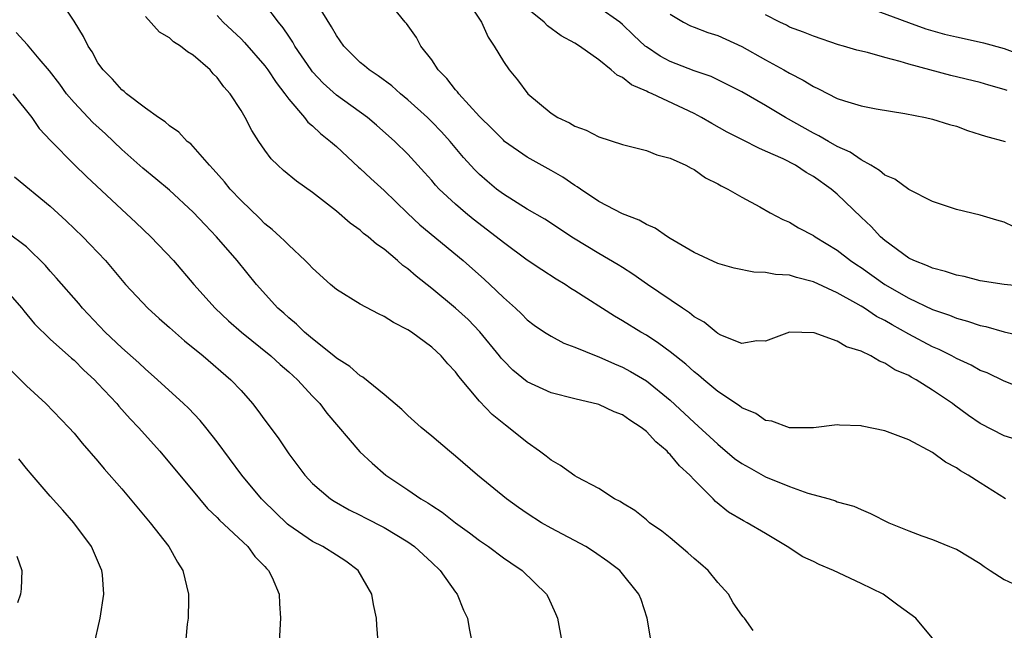
# Model space of a CAD drawing. Units: inches. Extents: x 2511000 to 2514000, y 1551000 to 1554000.
# Drawn here: x 2512064 to 2512147, y 1551862 to 1551913 of the extents above; entities that cross this region are included whole.
import ezdxf

# ---------------------------------------------------------------- set-up
doc = ezdxf.new("R2010")
doc.units = ezdxf.units.IN
doc.header["$MEASUREMENT"] = 0
doc.layers.add('LD25111551_2ft', color=105, linetype='Continuous')

msp = doc.modelspace()

# ---------------------------------------------------------------- linework, layer by layer
at = {"layer": 'LD25111551_2ft'}
for points, elevation in [([(2512125.965, 1551861.965), (2512125.217, 1551863), (2512125.105, 1551863.106), (2512125, 1551863.24), (2512124.286, 1551864.286), (2512123.894, 1551865), (2512123, 1551865.985), (2512122.172, 1551867), (2512121.547, 1551867.547), (2512121, 1551867.988), (2512120.474, 1551868.474), (2512119, 1551869.723), (2512118.295, 1551870.295), (2512117.252, 1551871), (2512117, 1551871.228), (2512116.026, 1551872.027), (2512115, 1551872.636), (2512114.787, 1551872.786), (2512114.327, 1551873), (2512113, 1551873.87), (2512111.19, 1551874.809), (2512111, 1551874.923), (2512109.806, 1551875.806), (2512109, 1551876.237), (2512108.589, 1551876.589), (2512108.04, 1551877), (2512107, 1551877.718), (2512105.438, 1551879), (2512105.18, 1551879.18), (2512104.066, 1551880.066), (2512103, 1551881.206), (2512101.265, 1551883.265), (2512101, 1551883.648), (2512100.335, 1551884.335), (2512099.788, 1551885), (2512099, 1551885.725), (2512097.285, 1551887), (2512097, 1551887.195), (2512095.788, 1551887.788), (2512095, 1551888.306), (2512094.518, 1551888.518), (2512093, 1551889.325), (2512091, 1551890.572), (2512090.502, 1551891), (2512089, 1551892.354), (2512088.694, 1551892.694), (2512088.39, 1551893), (2512087, 1551894.284), (2512086.65, 1551894.65), (2512086.272, 1551895), (2512085.611, 1551895.611), (2512085, 1551896.09), (2512084.548, 1551896.548), (2512083, 1551898.044), (2512082.102, 1551899), (2512081.614, 1551899.614), (2512080.678, 1551900.678), (2512080.352, 1551901), (2512079, 1551902.559), (2512078.784, 1551902.783), (2512078.493, 1551903), (2512077.775, 1551903.775), (2512077, 1551904.317), (2512076.647, 1551904.647), (2512076.078, 1551905), (2512075, 1551905.785), (2512073.403, 1551907), (2512073.194, 1551907.193), (2512073, 1551907.325), (2512072.231, 1551908.23), (2512071.429, 1551909), (2512071, 1551909.598), (2512070.513, 1551910.513), (2512070.178, 1551911), (2512069.799, 1551911.799), (2512069, 1551913.078), (2512067.763, 1551915)], 6868), ([(2512148.012, 1551877.988), (2512147, 1551878.283), (2512145, 1551879.337), (2512144.008, 1551880.008), (2512142.849, 1551880.849), (2512142.664, 1551881), (2512141, 1551882.126), (2512139.611, 1551883), (2512139.209, 1551883.209), (2512139, 1551883.338), (2512137.838, 1551883.838), (2512137, 1551884.4), (2512136.55, 1551884.55), (2512135.827, 1551885), (2512135, 1551885.405), (2512133.77, 1551885.77), (2512133, 1551886.24), (2512131.077, 1551886.923), (2512129, 1551887.001), (2512127, 1551886.222), (2512126.253, 1551886.253), (2512125, 1551886.038), (2512123.252, 1551886.748), (2512123, 1551886.881), (2512122.843, 1551887), (2512121.84, 1551887.841), (2512121, 1551888.287), (2512120.617, 1551888.617), (2512120.016, 1551889), (2512117.084, 1551891), (2512115.866, 1551891.866), (2512115, 1551892.402), (2512114.644, 1551892.644), (2512113, 1551893.598), (2512110.888, 1551894.888), (2512108.473, 1551896.472), (2512107, 1551897.322), (2512105, 1551898.563), (2512104.428, 1551899), (2512103.647, 1551899.647), (2512103, 1551900.206), (2512102.598, 1551900.598), (2512101.66, 1551901.66), (2512100.53, 1551903), (2512099.808, 1551903.808), (2512099, 1551904.643), (2512098.63, 1551905), (2512097, 1551906.497), (2512096.382, 1551907), (2512095.656, 1551907.656), (2512094.502, 1551908.502), (2512093.736, 1551909), (2512093.345, 1551909.345), (2512093, 1551909.615), (2512091.619, 1551911), (2512091, 1551911.887), (2512090.602, 1551912.602), (2512089.127, 1551915)], 6860), ([(2512149, 1551882.101), (2512147, 1551882.872), (2512145.567, 1551883.567), (2512145, 1551883.778), (2512144.223, 1551884.223), (2512143, 1551884.778), (2512142.601, 1551885), (2512141.538, 1551885.538), (2512141, 1551885.765), (2512139, 1551886.823), (2512137.597, 1551887.597), (2512137, 1551887.962), (2512136.306, 1551888.306), (2512135.287, 1551889), (2512135, 1551889.177), (2512134.571, 1551889.428), (2512133, 1551890.288), (2512131, 1551891.221), (2512129.573, 1551891.573), (2512129, 1551891.764), (2512127.825, 1551891.825), (2512127, 1551892.002), (2512126.016, 1551892.016), (2512124.358, 1551892.358), (2512123, 1551892.76), (2512121, 1551893.683), (2512119, 1551894.857), (2512118.773, 1551895), (2512117.727, 1551895.727), (2512117, 1551896.027), (2512116.383, 1551896.383), (2512115, 1551896.909), (2512113, 1551897.947), (2512111.459, 1551899), (2512111.198, 1551899.198), (2512111, 1551899.307), (2512109.987, 1551899.988), (2512109, 1551900.559), (2512107, 1551901.671), (2512105.11, 1551903), (2512105, 1551903.09), (2512104.054, 1551904.054), (2512103, 1551905.096), (2512101.256, 1551907), (2512101.153, 1551907.153), (2512101, 1551907.321), (2512100.275, 1551908.276), (2512099.546, 1551909), (2512099, 1551909.833), (2512098.067, 1551911), (2512097.713, 1551911.713), (2512096.882, 1551912.882), (2512096.758, 1551913), (2512095.184, 1551915)], 6858), ([(2512101.866, 1551915), (2512103.182, 1551913), (2512103.733, 1551911.733), (2512104.243, 1551911), (2512105, 1551909.706), (2512105.487, 1551909), (2512106.179, 1551908.178), (2512107.061, 1551907), (2512109, 1551905.363), (2512109.576, 1551905), (2512110.555, 1551904.555), (2512111, 1551904.266), (2512111.947, 1551903.947), (2512113, 1551903.377), (2512115, 1551902.729), (2512117, 1551902.234), (2512117.879, 1551901.879), (2512119, 1551901.598), (2512120.306, 1551901), (2512120.753, 1551900.753), (2512121, 1551900.642), (2512121.949, 1551899.949), (2512123, 1551899.449), (2512123.27, 1551899.27), (2512123.835, 1551899), (2512125, 1551898.313), (2512126.5, 1551897.5), (2512127.388, 1551897), (2512128.437, 1551896.437), (2512129, 1551896.21), (2512129.746, 1551895.746), (2512131, 1551895.109), (2512131.144, 1551895), (2512133, 1551893.883), (2512134.12, 1551893), (2512134.642, 1551892.642), (2512135, 1551892.423), (2512137.006, 1551891), (2512139, 1551889.838), (2512141, 1551888.892), (2512142.417, 1551888.417), (2512143, 1551888.16), (2512143.923, 1551887.923), (2512145, 1551887.538), (2512145.455, 1551887.455), (2512147, 1551887.026), (2512149, 1551886.558)], 6856), ([(2512147.106, 1551873), (2512145, 1551874.351), (2512143.976, 1551875), (2512143.349, 1551875.349), (2512143, 1551875.599), (2512142.078, 1551876.078), (2512141, 1551876.876), (2512139, 1551877.957), (2512137, 1551878.715), (2512135.1, 1551879.1), (2512135, 1551879.135), (2512133.181, 1551879.18), (2512133, 1551879.203), (2512131, 1551878.963), (2512129, 1551878.968), (2512127.522, 1551879.522), (2512127, 1551879.574), (2512126.171, 1551880.171), (2512125, 1551880.643), (2512124.811, 1551880.811), (2512123, 1551882.007), (2512121.806, 1551883), (2512121.378, 1551883.378), (2512121, 1551883.657), (2512120.299, 1551884.299), (2512119, 1551885.335), (2512118.05, 1551886.05), (2512117, 1551886.729), (2512116.531, 1551887), (2512115, 1551887.948), (2512114.322, 1551888.323), (2512111, 1551890.469), (2512110.666, 1551890.665), (2512110.176, 1551891), (2512109.438, 1551891.438), (2512108.217, 1551892.217), (2512107, 1551893.039), (2512105, 1551894.503), (2512104.399, 1551895), (2512102.476, 1551896.476), (2512101.837, 1551897), (2512101, 1551897.719), (2512099.627, 1551899), (2512099.322, 1551899.322), (2512099, 1551899.719), (2512098.397, 1551900.397), (2512097, 1551901.914), (2512095.893, 1551903), (2512094.362, 1551904.362), (2512093.61, 1551905), (2512091, 1551906.889), (2512089.891, 1551907.891), (2512089, 1551908.849), (2512088.88, 1551909), (2512087.519, 1551911), (2512087.338, 1551911.338), (2512087, 1551911.822), (2512086.536, 1551912.536), (2512086.148, 1551913), (2512085, 1551914.523)], 6862), ([(2512149, 1551890.781), (2512147.004, 1551890.996), (2512145, 1551891.308), (2512143.648, 1551891.648), (2512143, 1551891.768), (2512142.084, 1551892.084), (2512141, 1551892.349), (2512140.566, 1551892.566), (2512139.424, 1551893), (2512139, 1551893.211), (2512137, 1551894.683), (2512136.629, 1551895), (2512135.855, 1551895.855), (2512135, 1551896.637), (2512133, 1551898.558), (2512132.482, 1551899), (2512131, 1551900.064), (2512130.396, 1551900.396), (2512129.497, 1551901), (2512128.479, 1551901.521), (2512127, 1551902.19), (2512126.428, 1551902.427), (2512125.103, 1551903.103), (2512123.785, 1551903.785), (2512122.487, 1551904.487), (2512121.628, 1551905), (2512121, 1551905.332), (2512117.472, 1551907), (2512117.142, 1551907.142), (2512117, 1551907.223), (2512115.751, 1551907.751), (2512115, 1551908.37), (2512114.551, 1551908.551), (2512114.047, 1551909), (2512113, 1551909.829), (2512111.389, 1551911), (2512111, 1551911.234), (2512109.86, 1551911.86), (2512108.694, 1551912.695), (2512108.422, 1551913), (2512107, 1551914.143)], 6854), ([(2512147.82, 1551895.82), (2512147, 1551896.215), (2512146.38, 1551896.38), (2512145, 1551896.816), (2512143, 1551897.287), (2512141, 1551897.943), (2512139, 1551898.949), (2512137.827, 1551899.826), (2512137, 1551900.169), (2512136.559, 1551900.559), (2512135.808, 1551901), (2512135, 1551901.444), (2512134.093, 1551902.093), (2512133, 1551902.582), (2512132.258, 1551903), (2512131.47, 1551903.47), (2512131, 1551903.687), (2512128.676, 1551905), (2512127, 1551906.013), (2512125, 1551907.146), (2512123.78, 1551907.78), (2512122.436, 1551908.436), (2512121, 1551908.921), (2512119, 1551909.692), (2512118.153, 1551910.153), (2512117, 1551910.92), (2512116.903, 1551911), (2512115.917, 1551911.917), (2512115, 1551912.803), (2512114.761, 1551913), (2512113, 1551914.24)], 6852), ([(2512135.87, 1551914.13), (2512138.966, 1551912.966), (2512140.446, 1551912.446), (2512142.008, 1551912.008), (2512143, 1551911.759), (2512143.636, 1551911.636), (2512145.274, 1551911.274), (2512147, 1551910.784), (2512149.763, 1551909.762)], 6846), ([(2512141.25, 1551861), (2512139.587, 1551863), (2512138.086, 1551864.086), (2512136.86, 1551865), (2512135, 1551865.908), (2512132.686, 1551867), (2512131.496, 1551867.496), (2512131, 1551867.742), (2512130.125, 1551868.125), (2512128.797, 1551869), (2512127, 1551870.089), (2512125.463, 1551871), (2512125.155, 1551871.155), (2512123.894, 1551871.893), (2512122.784, 1551872.784), (2512122.586, 1551873), (2512121, 1551874.597), (2512120.648, 1551875), (2512119.775, 1551875.775), (2512119, 1551876.722), (2512118.846, 1551876.846), (2512118.731, 1551877), (2512117.783, 1551877.783), (2512117, 1551878.659), (2512116.569, 1551879), (2512115.606, 1551879.606), (2512115, 1551880.054), (2512114.294, 1551880.294), (2512113, 1551880.92), (2512111, 1551881.391), (2512109, 1551881.9), (2512107, 1551882.831), (2512105.81, 1551883.81), (2512105, 1551884.614), (2512104.815, 1551884.815), (2512104.682, 1551885), (2512103.03, 1551887.03), (2512102.038, 1551888.038), (2512101, 1551889.007), (2512099, 1551890.662), (2512097.68, 1551891.68), (2512097, 1551892.301), (2512096.584, 1551892.584), (2512096.122, 1551893), (2512095, 1551893.951), (2512094.368, 1551894.367), (2512093.662, 1551895), (2512093.277, 1551895.277), (2512093, 1551895.539), (2512092.141, 1551896.141), (2512091, 1551897.144), (2512089, 1551898.698), (2512087.651, 1551899.652), (2512086.561, 1551900.561), (2512086.075, 1551901), (2512085.53, 1551901.53), (2512085, 1551902.258), (2512084.488, 1551903), (2512083.914, 1551903.914), (2512083.361, 1551905), (2512083, 1551905.601), (2512082.079, 1551907), (2512081.566, 1551907.566), (2512081, 1551908.355), (2512080.673, 1551908.673), (2512080.4, 1551909), (2512079, 1551910.231), (2512078.508, 1551910.508), (2512077.924, 1551911), (2512077.346, 1551911.346), (2512077, 1551911.677), (2512076.17, 1551912.17), (2512075, 1551913.492)], 6866), ([(2512081, 1551913.564), (2512081.514, 1551913), (2512083, 1551911.599), (2512083.299, 1551911.299), (2512085, 1551909.341), (2512085.252, 1551909), (2512085.938, 1551907.938), (2512086.681, 1551907), (2512087, 1551906.552), (2512088.33, 1551905), (2512088.612, 1551904.612), (2512089, 1551904.297), (2512089.658, 1551903.658), (2512090.51, 1551903), (2512091, 1551902.564), (2512092.841, 1551900.841), (2512093, 1551900.711), (2512093.882, 1551899.882), (2512095, 1551898.873), (2512096.972, 1551896.972), (2512098.003, 1551896.003), (2512101.635, 1551893), (2512103.418, 1551891.418), (2512103.878, 1551891), (2512105, 1551889.909), (2512106.022, 1551889), (2512106.526, 1551888.526), (2512107, 1551888.03), (2512107.588, 1551887.588), (2512108.445, 1551887), (2512109, 1551886.641), (2512110.076, 1551886.076), (2512111, 1551885.743), (2512112.794, 1551885), (2512113, 1551884.927), (2512114.318, 1551884.318), (2512115, 1551884.045), (2512115.674, 1551883.674), (2512117, 1551882.891), (2512119, 1551881.289), (2512121, 1551879.409), (2512123, 1551877.577), (2512124.399, 1551876.4), (2512125, 1551875.976), (2512125.616, 1551875.617), (2512127, 1551874.858), (2512129, 1551874.025), (2512130.535, 1551873.465), (2512132.319, 1551873), (2512132.844, 1551872.845), (2512133, 1551872.755), (2512134.393, 1551872.392), (2512135, 1551872.093), (2512135.783, 1551871.783), (2512137.317, 1551871), (2512139, 1551870.323), (2512140.095, 1551869.905), (2512141, 1551869.579), (2512142.421, 1551869), (2512142.844, 1551868.844), (2512143, 1551868.766), (2512145, 1551867.576), (2512145.318, 1551867.319), (2512145.838, 1551867), (2512147, 1551866.244), (2512148.445, 1551865.555)], 6864), ([(2512119, 1551913.674), (2512120.107, 1551913), (2512120.706, 1551912.706), (2512121, 1551912.586), (2512122.144, 1551912.144), (2512123, 1551911.872), (2512125, 1551910.958), (2512127, 1551909.834), (2512128.53, 1551909), (2512129, 1551908.722), (2512130.148, 1551908.148), (2512131, 1551907.592), (2512131.42, 1551907.42), (2512133, 1551906.605), (2512133.609, 1551906.39), (2512135, 1551905.989), (2512136.265, 1551905.735), (2512138.664, 1551905.337), (2512140.395, 1551905), (2512141, 1551904.861), (2512142.414, 1551904.414), (2512143, 1551904.262), (2512143.92, 1551903.92), (2512145, 1551903.587), (2512145.435, 1551903.435), (2512147.086, 1551903)], 6850), ([(2512147.261, 1551907.261), (2512147, 1551907.366), (2512145.713, 1551907.713), (2512145, 1551907.932), (2512142.54, 1551908.541), (2512139, 1551909.488), (2512138.293, 1551909.707), (2512137, 1551910.034), (2512135.552, 1551910.448), (2512134.653, 1551910.653), (2512133.532, 1551911), (2512133.114, 1551911.113), (2512131, 1551911.821), (2512130.172, 1551912.173), (2512129, 1551912.598), (2512128.739, 1551912.739), (2512128.183, 1551913), (2512127, 1551913.621)], 6848), ([(2512117.384, 1551861), (2512117.068, 1551863), (2512116.547, 1551864.548), (2512116.376, 1551865), (2512114.777, 1551867), (2512113.754, 1551867.754), (2512112.575, 1551868.575), (2512111.916, 1551869), (2512109, 1551870.538), (2512108.194, 1551871), (2512107, 1551871.769), (2512106.268, 1551872.268), (2512105.252, 1551873), (2512102.846, 1551875), (2512101, 1551876.59), (2512100.49, 1551877), (2512099, 1551878.267), (2512098.102, 1551879), (2512097, 1551880.001), (2512096.492, 1551880.492), (2512095, 1551881.753), (2512093.209, 1551883.209), (2512093, 1551883.313), (2512092.115, 1551884.116), (2512091, 1551884.804), (2512090.776, 1551885), (2512089, 1551886.428), (2512088.318, 1551887), (2512087.655, 1551887.655), (2512087, 1551888.188), (2512086.58, 1551888.58), (2512086.096, 1551889), (2512084.287, 1551891), (2512082.664, 1551893), (2512080.955, 1551895), (2512079.991, 1551895.99), (2512079, 1551897.062), (2512077, 1551898.909), (2512075.865, 1551899.865), (2512074.761, 1551900.761), (2512073, 1551902.328), (2512071.628, 1551903.628), (2512070.574, 1551904.574), (2512069, 1551906.258), (2512068.378, 1551907), (2512067.797, 1551907.797), (2512066.933, 1551908.933), (2512066.065, 1551909.935), (2512065.093, 1551911.093), (2512064.146, 1551912.146)], 6870), ([(2512063.873, 1551907), (2512065.456, 1551905), (2512066.075, 1551904.075), (2512067.04, 1551903.04), (2512069.036, 1551901.036), (2512070.046, 1551900.046), (2512073, 1551897.276), (2512074.187, 1551896.187), (2512075.44, 1551895), (2512077.328, 1551893), (2512079.054, 1551891), (2512080.833, 1551889), (2512081.946, 1551887.947), (2512083.027, 1551887), (2512085.51, 1551885), (2512086.278, 1551884.278), (2512087, 1551883.662), (2512087.725, 1551883), (2512089, 1551881.624), (2512089.6, 1551881), (2512090.198, 1551880.199), (2512092.954, 1551876.954), (2512093.986, 1551875.987), (2512095.149, 1551875), (2512097, 1551873.758), (2512098.085, 1551873), (2512098.664, 1551872.664), (2512099, 1551872.429), (2512099.872, 1551871.872), (2512101, 1551870.982), (2512102.161, 1551870.161), (2512103, 1551869.505), (2512103.746, 1551869), (2512105, 1551868.051), (2512105.623, 1551867.623), (2512106.578, 1551867), (2512108.619, 1551865), (2512108.751, 1551864.751), (2512109.382, 1551863.382), (2512109.543, 1551863), (2512109.914, 1551861)], 6872), ([(2512064.011, 1551900.011), (2512067, 1551897.558), (2512068.333, 1551896.333), (2512069.727, 1551895), (2512070.357, 1551894.357), (2512071.64, 1551893), (2512073.303, 1551891), (2512075.181, 1551889), (2512076.134, 1551888.135), (2512077, 1551887.392), (2512078.26, 1551886.26), (2512079.817, 1551885), (2512082.15, 1551883), (2512083, 1551882.087), (2512083.971, 1551881), (2512084.422, 1551880.422), (2512085, 1551879.611), (2512086.112, 1551878.112), (2512087, 1551876.772), (2512088.346, 1551875), (2512089, 1551874.302), (2512090.504, 1551873), (2512090.806, 1551872.806), (2512092.079, 1551872.079), (2512093, 1551871.641), (2512093.41, 1551871.41), (2512095, 1551870.588), (2512097, 1551869.382), (2512097.553, 1551869), (2512098.291, 1551868.291), (2512099, 1551867.668), (2512099.706, 1551867), (2512101, 1551865.163), (2512101.129, 1551865), (2512101.661, 1551863.661), (2512101.99, 1551863), (2512102.132, 1551862.133), (2512102.368, 1551861)], 6874), ([(2512094.497, 1551861), (2512094.392, 1551862.391), (2512094.376, 1551863), (2512094.12, 1551864.12), (2512093.98, 1551865), (2512092.831, 1551867), (2512091.777, 1551867.777), (2512091, 1551868.26), (2512089.866, 1551869), (2512089, 1551869.431), (2512087, 1551870.797), (2512086.885, 1551870.885), (2512084.849, 1551872.849), (2512084.707, 1551873), (2512083.074, 1551875), (2512081, 1551877.793), (2512080.039, 1551879), (2512079.574, 1551879.574), (2512078.601, 1551880.601), (2512078.188, 1551881), (2512076.005, 1551883), (2512075.477, 1551883.477), (2512075, 1551883.875), (2512074.428, 1551884.428), (2512073, 1551885.678), (2512071.618, 1551887), (2512069.701, 1551889), (2512069.387, 1551889.387), (2512067.526, 1551891.526), (2512067, 1551892.102), (2512066.59, 1551892.59), (2512065, 1551894.148), (2512063.369, 1551895.369)], 6876), ([(2512063, 1551890.846), (2512064.623, 1551889), (2512064.783, 1551888.783), (2512065.681, 1551887.681), (2512067, 1551886.393), (2512068.794, 1551884.794), (2512069, 1551884.627), (2512069.806, 1551883.806), (2512070.7, 1551883), (2512071, 1551882.687), (2512072.575, 1551881), (2512072.765, 1551880.765), (2512073.712, 1551879.712), (2512074.411, 1551879), (2512076.19, 1551877), (2512079.507, 1551873), (2512080.196, 1551872.197), (2512081, 1551871.44), (2512081.208, 1551871.208), (2512083.568, 1551869), (2512084.156, 1551868.156), (2512085, 1551867.318), (2512085.142, 1551867.142), (2512085.309, 1551867), (2512085.61, 1551866.39), (2512086.202, 1551865), (2512086.231, 1551864.231), (2512086.306, 1551863), (2512086.187, 1551861)], 6878), ([(2512063.757, 1551883.757), (2512065, 1551882.492), (2512066.643, 1551881), (2512068.558, 1551879), (2512069, 1551878.501), (2512069.676, 1551877.677), (2512071, 1551876.163), (2512071.527, 1551875.527), (2512073, 1551873.848), (2512075.394, 1551871), (2512076.935, 1551869), (2512077.684, 1551867.684), (2512078.127, 1551867), (2512078.605, 1551865), (2512078.584, 1551864.584), (2512078.558, 1551863), (2512078.493, 1551862.493), (2512078.283, 1551860.283)], 6880), ([(2512070.646, 1551860.645), (2512071.176, 1551863), (2512071.507, 1551865), (2512071.386, 1551866.614), (2512071.338, 1551867), (2512071.226, 1551867.226), (2512070.466, 1551869), (2512068.984, 1551871), (2512068.061, 1551872.061), (2512067, 1551873.231), (2512065.471, 1551875), (2512065, 1551875.553), (2512064.366, 1551876.366)], 6882), ([(2512064.202, 1551868.202), (2512064.619, 1551867), (2512064.56, 1551865.44), (2512064.52, 1551865), (2512064.267, 1551864.267)], 6884)]:
    msp.add_lwpolyline(points, dxfattribs=dict(at, elevation=elevation))

doc.saveas('drawing.dxf')
